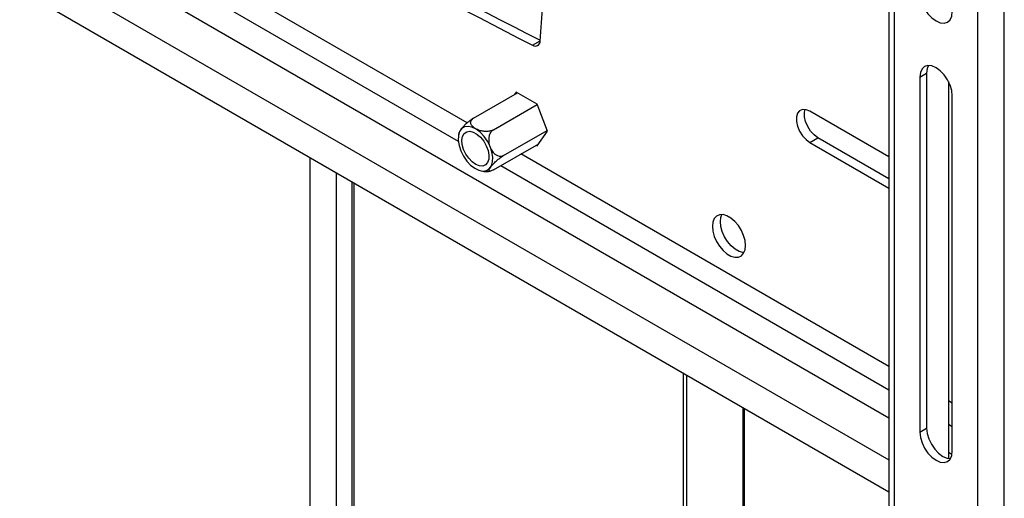
# Model space of a CAD drawing. Extents: x 5 to 292, y 5 to 205.
# Drawn here: x 256 to 267, y 169 to 174 of the extents above; entities that cross this region are included whole.
import ezdxf

# ---------------------------------------------------------------- set-up
doc = ezdxf.new("R2010")
doc.units = 0
doc.layers.get('0').update_dxf_attribs({"linetype": 'CONTINUOUS'})
doc.dimstyles.new('SLDDIMSTYLE5', dxfattribs={"dimtxt": 0.18, "dimasz": 1.8, "dimexe": 0, "dimexo": 0.0625, "dimgap": 0, "dimtad": 0, "dimtih": 1, "dimtoh": 1, "dimdec": 0, "dimrnd": 1e-09, "dimzin": 0, "dimtxsty": 'STANDARD', "dimblk1": 'DOT', "dimblk2": 'DOT', "dimsah": 1, "dimcen": 0.09, "dimazin": 3, "dimtfac": 1.8, "dimtdec": 0, "dimtofl": 0, "dimtmove": 0, "dimatfit": 3, "dimtolj": 1, "dimtzin": 0})

# ---------------------------------------------------------------- blocks, each defined once
blk = doc.blocks.new('_DOT')
at = {"color": 0, "linetype": 'BYBLOCK'}
blk.add_line((-0.5, 0), (-1, 0), dxfattribs=at)
at = {"color": 0, "linetype": 'BYBLOCK', "const_width": 0.5}
blk.add_lwpolyline([(-0.25, 0, 1), (0.25, 0, 1)], format="xyb", close=True, dxfattribs=at)

msp = doc.modelspace()

# ---------------------------------------------------------------- linework, layer by layer
at = {"color": 7, "linetype": 'CONTINUOUS'}
for p, q in [((265.29666, 180.29899), (265.29666, 162.66171)), ((265.35407, 180.21898), (265.35407, 162.5817)), ((266.23088, 162.07552), (266.23088, 179.71281)), ((266.50806, 162.07552), (266.50806, 179.7104)), ((251.79906, 177.32651), (265.29666, 169.53451)), ((251.79906, 176.88562), (265.29666, 169.09362)), ((251.79906, 176.55084), (265.29666, 168.75884)), ((260.87416, 172.62641), (257.19582, 174.74988)), ((256.98367, 174.6274), (260.78062, 172.43547)), ((261.56071, 173.44128), (261.63997, 173.48704)), ((265.62277, 173.10693), (265.69348, 173.14775)), ((265.62277, 173.10693), (265.62277, 169.38351)), ((265.69348, 173.14775), (265.69348, 169.42433)), ((265.92258, 173.05968), (265.92258, 169.1085)), ((260.94086, 172.67537), (261.40119, 172.94111)), ((261.38892, 172.94819), (261.37216, 172.92435)), ((261.60774, 172.82187), (261.38892, 172.94819)), ((265.96218, 169.18757), (265.96218, 172.911)), ((261.1507, 172.55423), (261.60894, 172.81877)), ((261.71715, 172.53988), (261.60774, 172.82187)), ((265.29666, 172.26986), (264.46817, 172.74813)), ((261.25562, 172.28381), (261.71386, 172.54835)), ((261.60774, 172.3842), (261.71715, 172.53988)), ((264.46817, 172.42152), (264.55303, 172.4705)), ((265.29666, 172.04121), (264.55303, 172.4705)), ((261.1507, 172.13453), (261.62449, 172.40804)), ((261.59547, 172.39129), (261.60774, 172.3842)), ((264.46817, 172.42152), (265.29666, 171.94324)), ((259.22368, 172.26469), (259.22368, 144.01795)), ((265.29666, 170.07336), (261.43846, 172.30065)), ((261.22631, 172.17818), (265.29666, 169.82842)), ((259.50491, 163.78679), (259.50491, 172.10234)), ((260.99748, 172.13088), (261.01992, 172.12361)), ((259.66706, 163.41642), (259.66706, 172.00874)), ((259.68758, 163.39588), (259.68758, 171.99689)), ((263.1442, 161.40041), (263.1442, 170.00142)), ((263.1794, 161.38878), (263.1794, 169.9811)), ((265.96218, 169.68917), (265.92258, 169.71203)), ((263.76448, 169.64335), (263.76448, 161.32779)), ((263.7805, 169.6341), (263.7805, 161.36117)), ((265.62277, 169.38351), (265.69348, 169.42433)), ((265.92258, 169.46708), (265.96218, 169.44422)), ((265.92258, 169.17318), (265.95908, 169.1521))]:
    msp.add_line(p, q, dxfattribs=at)
at = {"color": 7, "linetype": 'CONTINUOUS', "flags": 128}
for points in [[(265.62277, 173.9888), (265.62855, 173.93474), (265.6455, 173.87769), (265.67247, 173.82153), (265.70762, 173.7701), (265.74855, 173.72689), (265.79247, 173.69486), (265.83639, 173.67618), (265.87732, 173.67213), (265.91247, 173.68298), (265.93944, 173.708), (265.95639, 173.74548), (265.96218, 173.79286)], [(265.96218, 172.911), (265.95639, 172.96505), (265.93944, 173.02211), (265.91247, 173.07826), (265.87732, 173.1297), (265.83639, 173.1729), (265.79247, 173.20493), (265.74855, 173.22361), (265.70762, 173.22766), (265.67247, 173.21681), (265.6455, 173.19179), (265.62855, 173.15432), (265.62277, 173.10693)], [(265.71316, 173.228), (265.69926, 173.19514), (265.69348, 173.14775)], [(264.46817, 172.74813), (264.42833, 172.76452), (264.39172, 172.76635), (264.3613, 172.75347), (264.33953, 172.72693), (264.32819, 172.68887), (264.32819, 172.64239), (264.33953, 172.59125), (264.3613, 172.53958), (264.39172, 172.49158), (264.42833, 172.45113), (264.46817, 172.42152)], [(264.55303, 172.4705), (264.51318, 172.50012), (264.47657, 172.54056), (264.44615, 172.58856), (264.42439, 172.64023), (264.41305, 172.69138), (264.41305, 172.73786), (264.42005, 172.76617)], [(261.0517, 172.48512), (261.01144, 172.52818), (260.96824, 172.56123), (260.92461, 172.58234), (260.88309, 172.59031), (260.8461, 172.58465), (260.81578, 172.5657), (260.7939, 172.53456), (260.78172, 172.49305), (260.77996, 172.44356), (260.78871, 172.38899), (260.80748, 172.3325), (260.83516, 172.27737), (260.87015, 172.2268), (260.91041, 172.18375), (260.95361, 172.1507), (260.99724, 172.12958), (261.03876, 172.12162), (261.07575, 172.12728), (261.10607, 172.14623), (261.12795, 172.17736), (261.14013, 172.21888), (261.14189, 172.26836), (261.13314, 172.32294), (261.11437, 172.37943), (261.08669, 172.43456), (261.0517, 172.48512)], [(260.89021, 172.25535), (260.85979, 172.30019), (260.83687, 172.34916), (260.82315, 172.39864), (260.81965, 172.44495), (260.82663, 172.48466), (260.84356, 172.51483), (260.8692, 172.53322), (260.90164, 172.53845), (260.93848, 172.53016), (260.97699, 172.50894), (261.0143, 172.47638), (261.04765, 172.43489), (261.07458, 172.38754), (261.09307, 172.33786), (261.10176, 172.28951), (261.10001, 172.2461), (261.08794, 172.21083), (261.06645, 172.18632), (261.03714, 172.1744), (261.00217, 172.17594), (260.96414, 172.19084), (260.92588, 172.21798), (260.89021, 172.25535)], [(263.7936, 171.34117), (263.78854, 171.39216), (263.77367, 171.44602), (263.74985, 171.49962), (263.71846, 171.54985), (263.68133, 171.59379), (263.64061, 171.62889), (263.59868, 171.6531), (263.55796, 171.66501), (263.52083, 171.66394), (263.48944, 171.64995), (263.46562, 171.62385), (263.45075, 171.58716), (263.4457, 171.542), (263.45075, 171.49102), (263.46562, 171.43715), (263.48944, 171.38355), (263.52083, 171.33332), (263.55796, 171.28938), (263.59868, 171.25429), (263.64061, 171.23008), (263.68133, 171.21816), (263.71846, 171.21923), (263.74985, 171.23322), (263.77367, 171.25932), (263.78854, 171.29602), (263.7936, 171.34117)], [(263.53055, 171.59099), (263.53561, 171.63614), (263.54663, 171.66605)], [(263.77752, 171.2661), (263.76618, 171.26715), (263.72547, 171.27906), (263.68353, 171.30327), (263.64282, 171.33836), (263.60569, 171.3823), (263.5743, 171.43253), (263.55048, 171.48614), (263.53561, 171.54), (263.53055, 171.59099)], [(265.62277, 169.38351), (265.62855, 169.32945), (265.6455, 169.2724), (265.67247, 169.21624), (265.70762, 169.16481), (265.74855, 169.1216), (265.79247, 169.08957), (265.83639, 169.07089), (265.87732, 169.06684), (265.91247, 169.07769), (265.93944, 169.10271), (265.95639, 169.14019), (265.96218, 169.18757)], [(265.69348, 169.42433), (265.69926, 169.37027), (265.71621, 169.31322), (265.74318, 169.25706), (265.77833, 169.20563), (265.81926, 169.16242), (265.86318, 169.13039), (265.90711, 169.11171), (265.94249, 169.10732)]]:
    msp.add_lwpolyline(points, dxfattribs=at)
at = {"color": 7, "linetype": 'CONTINUOUS'}
for centre, radius, start, end in [((242.86663, 175.0342), 18.83697, 355.279939, 4.720061), ((282.03931, 213.86023), 45.22875, 236.806734, 243.191181), ((281.95265, 213.8083), 45.2253, 236.80661, 243.198766), ((261.58945, 173.48255), 0.05029, 235.14085, 1.826259)]:
    msp.add_arc(centre, radius, start, end, dxfattribs=at)
for points, knots in [([(260.94086, 172.67537), (260.93481, 172.67169), (260.9205, 172.66301), (260.89511, 172.64437), (260.86681, 172.62074), (260.83854, 172.59376), (260.81759, 172.57033), (260.7988, 172.5459), (260.79336, 172.53415), (260.78969, 172.52622)], [0, 0, 0, 0, 0.09136578, 0.2160996, 0.34803097, 0.49737244, 0.67498628, 0.78039876, 1, 1, 1, 1]), ([(261.1507, 172.55423), (261.14063, 172.5496), (261.12053, 172.54036), (261.08226, 172.53572), (261.04224, 172.53769), (260.99994, 172.54723), (260.95718, 172.56592), (260.92442, 172.59194), (260.90916, 172.6203), (260.91063, 172.64566), (260.92344, 172.6641), (260.93667, 172.67266), (260.94086, 172.67537)], [0, 0, 0, 0, 0.09051908, 0.18079329, 0.2697382, 0.37391809, 0.49949593, 0.64700185, 0.76308499, 0.85894255, 0.95528631, 1, 1, 1, 1]), ([(260.7905, 172.52594), (260.78901, 172.52238), (260.78544, 172.51388), (260.7844, 172.50472), (260.7838, 172.49939)], [0, 0, 0, 0, 0.41830727, 1, 1, 1, 1]), ([(261.25562, 172.28381), (261.24606, 172.27991), (261.22698, 172.27212), (261.19628, 172.27823), (261.16711, 172.29565), (261.13952, 172.32612), (261.11554, 172.37154), (261.10224, 172.42525), (261.10308, 172.47651), (261.11516, 172.51698), (261.13276, 172.54221), (261.14638, 172.55134), (261.1507, 172.55423)], [0, 0, 0, 0, 0.09051908, 0.18079329, 0.2697382, 0.37391809, 0.49949593, 0.64700185, 0.76308499, 0.85894255, 0.95528631, 1, 1, 1, 1]), ([(261.1507, 172.13453), (261.14508, 172.13146), (261.13178, 172.12422), (261.1158, 172.11897), (261.10476, 172.1199), (261.10172, 172.12879), (261.10749, 172.14348), (261.12113, 172.16489), (261.14245, 172.19101), (261.17478, 172.22322), (261.20828, 172.25175), (261.23592, 172.27195), (261.25073, 172.28087), (261.25562, 172.28381)], [0, 0, 0, 0, 0.05858056, 0.13855555, 0.22314536, 0.31889792, 0.43277774, 0.50036455, 0.64124644, 0.75922208, 0.85553853, 0.95235258, 1, 1, 1, 1]), ([(261.01992, 172.12361), (261.02138, 172.12313), (261.03918, 172.11723), (261.07244, 172.11488), (261.10318, 172.11908), (261.11679, 172.12093)], [0, 0, 0, 0, 0.04724531, 0.5780997, 1, 1, 1, 1])]:
    msp.add_open_spline(points, degree=3, knots=knots, dxfattribs=at)

# ---------------------------------------------------------------- leaders
msp.add_leader([(260.08157, 182.24448), (236.80922, 161.47399)], dimstyle='SLDDIMSTYLE5', dxfattribs=at)

doc.saveas('drawing.dxf')
